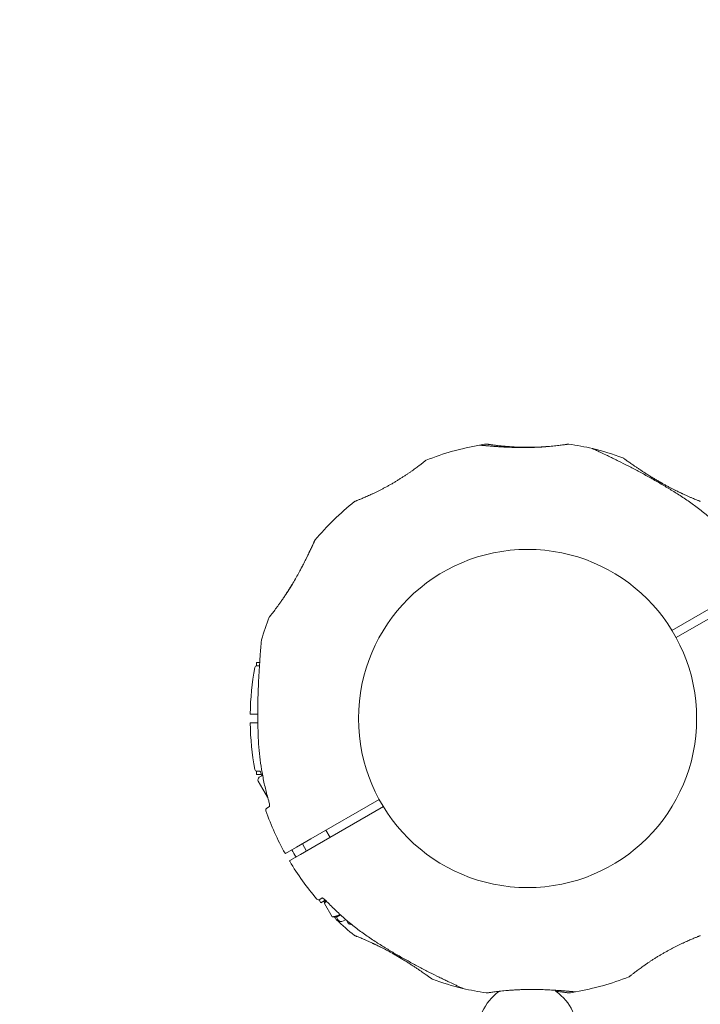
# Model space of a CAD drawing. Units: millimetres. Extents: x 9332 to 24868, y 4111 to 20268.
# Drawn here: x 18846 to 19148, y 15279 to 15715 of the extents above; entities that cross this region are included whole.
import ezdxf

# ---------------------------------------------------------------- set-up
doc = ezdxf.new("R2010")
doc.units = ezdxf.units.MM
doc.header["$LTSCALE"] = 80
doc.layers.add('Dimension (ISO)', color=7, linetype='Continuous', lineweight=18)
doc.layers.add('Visible (ISO)', color=7, linetype='Continuous', lineweight=18)
doc.styles.add('Note Text (ISO)', font='tahoma.ttf')
doc.dimstyles.new('Aplay Dimension Styles M', dxfattribs={"dimscale": 80, "dimtxt": 2.5, "dimasz": 2.5, "dimexe": 3.175, "dimexo": 2, "dimgap": 0.762, "dimtad": 1, "dimdec": 1, "dimlfac": 0.001, "dimrnd": 1e-08, "dimzin": 0, "dimdsep": 46, "dimtxsty": 'Note Text (ISO)', "dimcen": 0.09, "dimdle": 10, "dimclrd": 256, "dimclre": 256, "dimclrt": 7, "dimadec": 0, "dimazin": 0, "dimtfac": 1.40208, "dimtofl": 0, "dimtmove": 0, "dimatfit": 3, "dimfxl": 1, "dimtolj": 1, "dimtzin": 0, "dimlwd": -1, "dimlwe": -1, "dimarcsym": 0})

# ---------------------------------------------------------------- blocks, each defined once
blk = doc.blocks.new('*D30')
at = {"layer": 'Defpoints', "color": 0, "transparency": 16777216}
for p in [(9332.38, 19995.68), (23964.46, 15118.16), (9332.38, 14649.56)]:
    blk.add_point(p, dxfattribs=at)
at = {"layer": 'Dimension (ISO)', "transparency": 16777216}
for p, q in [((9332.38, 14809.56), (9332.38, 20249.68)), ((23964.46, 15278.16), (23964.46, 20249.68)), ((23764.46, 19995.68), (9532.38, 19995.68))]:
    blk.add_line(p, q, dxfattribs=at)
for points in [[(9532.38, 20029.01), (9532.38, 19962.35), (9332.38, 19995.68)], [(23764.46, 20029.01), (23764.46, 19962.35), (23964.46, 19995.68)]]:
    blk.add_solid(points, dxfattribs=at)
at = {"layer": 'Dimension (ISO)', "color": 7, "transparency": 16777216, "insert": (16648.42, 20264.56), "char_height": 200, "attachment_point": 2, "style": 'Note Text (ISO)'}
blk.add_mtext('\\A1;14.6 m', dxfattribs=at)
blk = doc.blocks.new('*D31')
at = {"layer": 'Defpoints', "color": 0, "transparency": 16777216}
for p in [(15966.65, 19456.06), (19686.32, 4110.68), (24540.86, 4110.68)]:
    blk.add_point(p, dxfattribs=at)
at = {"layer": 'Dimension (ISO)', "transparency": 16777216}
for p, q in [((16126.65, 19456.06), (24794.86, 19456.06)), ((24540.86, 19256.06), (24540.86, 4310.68)), ((19846.32, 4110.68), (24794.86, 4110.68))]:
    blk.add_line(p, q, dxfattribs=at)
for points in [[(24507.52, 19256.06), (24574.19, 19256.06), (24540.86, 19456.06)], [(24507.52, 4310.68), (24574.19, 4310.68), (24540.86, 4110.68)]]:
    blk.add_solid(points, dxfattribs=at)
at = {"layer": 'Dimension (ISO)', "color": 7, "transparency": 16777216, "insert": (24271.57, 11783.37), "char_height": 200, "attachment_point": 2, "rotation": 90, "style": 'Note Text (ISO)'}
blk.add_mtext('\\A1;15.3 m', dxfattribs=at)
blk = doc.blocks.new('*D32')
at = {"layer": 'Defpoints', "color": 0, "transparency": 16777216}
for p in [(15540.38, 17551.5), (19089.62, 6284.19), (22420.77, 6284.19)]:
    blk.add_point(p, dxfattribs=at)
at = {"layer": 'Dimension (ISO)', "transparency": 16777216}
for p, q in [((15700.38, 17551.5), (22674.77, 17551.5)), ((22420.77, 17351.5), (22420.77, 6484.19)), ((19249.62, 6284.19), (22674.77, 6284.19))]:
    blk.add_line(p, q, dxfattribs=at)
for points in [[(22387.43, 17351.5), (22454.1, 17351.5), (22420.77, 17551.5)], [(22387.43, 6484.19), (22454.1, 6484.19), (22420.77, 6284.19)]]:
    blk.add_solid(points, dxfattribs=at)
at = {"layer": 'Dimension (ISO)', "color": 7, "transparency": 16777216, "insert": (22151.48, 11917.85), "char_height": 200, "attachment_point": 2, "rotation": 90, "style": 'Note Text (ISO)'}
blk.add_mtext('\\A1;11.3 m', dxfattribs=at)
blk = doc.blocks.new('*D33')
at = {"layer": 'Defpoints', "color": 0, "transparency": 16777216}
for p in [(21790.94, 18271.15), (21790.94, 13923.91), (10933.94, 13905.68)]:
    blk.add_point(p, dxfattribs=at)
at = {"layer": 'Dimension (ISO)', "transparency": 16777216}
for p, q in [((10933.94, 14065.68), (10933.94, 18525.15)), ((21790.94, 14083.91), (21790.94, 18525.15)), ((11133.94, 18271.15), (21590.94, 18271.15))]:
    blk.add_line(p, q, dxfattribs=at)
for points in [[(11133.94, 18304.49), (11133.94, 18237.82), (10933.94, 18271.15)], [(21590.94, 18304.49), (21590.94, 18237.82), (21790.94, 18271.15)]]:
    blk.add_solid(points, dxfattribs=at)
at = {"layer": 'Dimension (ISO)', "color": 7, "transparency": 16777216, "insert": (16362.44, 18540.31), "char_height": 200, "attachment_point": 2, "style": 'Note Text (ISO)'}
blk.add_mtext('\\A1;10.9 m', dxfattribs=at)

msp = doc.modelspace()

# ---------------------------------------------------------------- linework, layer by layer
at = {"layer": 'Visible (ISO)'}
for p, q in [((19135.26, 15444.69), (19165.54, 15462.18)), ((19167.39, 15458.97), (19137.11, 15441.49)), ((18951.39, 15430.53), (18952.74, 15430.53)), ((18951.39, 15429.03), (18951.39, 15430.53)), ((18951.39, 15429.03), (18951.65, 15429.03)), ((18952.64, 15429.03), (18951.65, 15429.03)), ((18948.75, 15407.53), (18951.91, 15407.53)), ((18951.94, 15403.83), (18948.75, 15403.83)), ((18951.39, 15382.33), (18951.65, 15382.33)), ((18951.39, 15380.83), (18951.39, 15382.33)), ((18951.39, 15380.83), (18953.61, 15380.83)), ((18951.65, 15382.33), (18952.93, 15382.33)), ((18952.59, 15379.65), (18954.05, 15380.49)), ((18952.15, 15378.01), (18956.27, 15370.89)), ((18975.36, 15352.38), (19005.65, 15369.86)), ((18957.12, 15366.67), (18955.97, 15366.01)), ((19007.5, 15366.66), (18977.21, 15349.17)), ((18982.05, 15356.24), (18983.9, 15353.03)), ((18969.01, 15348.71), (18975.36, 15352.38)), ((18971.65, 15350.24), (18973.5, 15347.03)), ((18964.25, 15345.96), (18969.01, 15348.71)), ((18970.86, 15345.5), (18966.1, 15342.76)), ((18977.21, 15349.17), (18970.86, 15345.5)), ((18979.14, 15325.46), (18979.36, 15325.59)), ((18979.89, 15324.16), (18979.14, 15325.46)), ((18979.36, 15325.59), (18980.47, 15326.23)), ((18979.89, 15324.16), (18981.81, 15325.27)), ((18981.44, 15323.82), (18984.87, 15317.88)), ((18982.07, 15325.03), (18981.77, 15324.52)), ((18986.9, 15317.82), (18985.64, 15317.82)), ((18988.53, 15318.75), (18986.69, 15317.69)), ((18986.69, 15317.69), (18987.19, 15316.83)), ((18990.9, 15316.66), (18989.92, 15316.1)), ((18991.17, 15316.44), (18992.12, 15314.79)), ((18992.12, 15314.79), (18992.72, 15315.14)), ((18993.58, 15314.4), (18992.12, 15314.79)), ((18993.61, 15314.41), (18993.58, 15314.4))]:
    msp.add_line(p, q, dxfattribs=at)
msp.add_circle((19071.38, 15405.68), 74.85, dxfattribs=at)
for centre, radius, start, end in [((19071.38, 15405.68), 122.85, 99.9585, 111.427), ((19071.38, 15405.68), 122.85, 98.573, 99.9585), ((19053.14, 15526.66), 0.5, 81.257, 98.573), ((19089.62, 15526.66), 0.5, 81.427, 98.743), ((19071.38, 15405.68), 122.85, 76.4712, 81.427), ((19099.88, 15524.15), 1, 65.2909, 76.4712), ((19071.38, 15405.68), 122.85, 69.9585, 76.4712), ((19026.68, 15519.57), 0.5, 111.427, 128.743), ((19071.38, 15405.68), 122.85, 128.573, 140.0415), ((18995.09, 15501.33), 0.5, 111.257, 128.573), ((19071.38, 15405.68), 122.85, 158.573, 163.5288), ((18957.49, 15450.37), 0.5, 141.257, 158.573), ((18954.53, 15440.22), 1, 163.5288, 174.7091), ((19071.38, 15405.68), 122.85, 169.4308, 179.0423), ((18951.6, 15428.03), 1, 90, 169.4308), ((18948.75, 15407.73), 0.2, 179.0423, 270), ((18948.75, 15403.63), 0.2, 90, 180.9577), ((19071.38, 15405.68), 122.85, 180.9577, 190.5692), ((18951.6, 15383.33), 1, 190.5692, 270), ((18953.19, 15378.61), 1.2, 120, 210), ((18956.47, 15365.14), 1, 120, 199.4308), ((19071.38, 15405.68), 122.85, 199.4308, 209.0423), ((18964.15, 15346.14), 0.2, 209.0423, 300), ((18966.2, 15342.58), 0.2, 120, 210.9577), ((19071.38, 15405.68), 122.85, 210.9577, 220.5692), ((18978.82, 15326.43), 1, 220.5692, 300), ((18987.46, 15317.33), 1, 215.2909, 226.4712), ((19071.38, 15405.68), 122.85, 226.4712, 231.427), ((18988.92, 15317.83), 2, 210, 300), ((18995.09, 15310.02), 0.5, 231.427, 248.743), ((19071.38, 15405.68), 122.85, 249.9585, 256.4712), ((19071.38, 15405.68), 122.85, 279.9585, 291.427), ((19116.08, 15291.78), 0.5, 291.427, 308.743), ((19042.87, 15287.21), 1, 245.2909, 256.4712), ((19071.38, 15405.68), 122.85, 256.4712, 261.427), ((19071.38, 15266.83), 22, 125.1758, 247.7974), ((19053.14, 15284.69), 0.5, 261.427, 278.743), ((19058.13, 15285.63), 1, 305.1758, 316.9387), ((19071.38, 15266.83), 22, 296.1255, 54.8242), ((19084.63, 15285.63), 1, 193.175, 234.8242), ((19089.62, 15284.69), 0.5, 261.257, 278.573), ((19071.38, 15405.68), 122.85, 278.573, 279.9585)]:
    msp.add_arc(centre, radius, start, end, dxfattribs=at)
for centre, major_axis, ratio, start_param, end_param in [((19102.24, 15472.78), (50.1, -38.73), 0.738192, 2.465195, 2.472797), ((19131.72, 15448.46), (-24.07, 58.48), 0.737698, 5.605778, 5.613391), ((19132.29, 15449.17), (24.38, -57.62), 0.732522, 2.458259, 2.465988), ((18997.74, 15412.56), (-8.4, 62.68), 0.737698, 0.669794, 0.677407), ((19010.47, 15362.18), (-24.38, 57.62), 0.732522, 2.458259, 2.465988), ((19011.04, 15362.9), (24.07, -58.48), 0.737698, 5.605778, 5.613391), ((19040.52, 15338.58), (-50.1, 38.73), 0.738192, 2.465195, 2.472797)]:
    msp.add_ellipse(centre, major_axis=major_axis, ratio=ratio, start_param=start_param, end_param=end_param, dxfattribs=at)
for points, knots in [([(19050.13, 15526.68), (19050.19, 15526.68), (19050.19, 15526.68), (19050.23, 15526.68), (19050.23, 15526.68), (19050.25, 15526.68), (19050.25, 15526.68), (19050.25, 15526.68), (19050.25, 15526.68), (19050.26, 15526.68), (19050.26, 15526.68), (19050.26, 15526.68), (19050.26, 15526.68), (19050.26, 15526.68), (19050.26, 15526.68), (19050.26, 15526.68), (19050.26, 15526.68), (19050.26, 15526.68), (19050.26, 15526.68), (19050.27, 15526.68), (19050.32, 15526.68), (19050.48, 15526.66), (19050.55, 15526.65), (19050.74, 15526.64), (19050.86, 15526.63), (19051.12, 15526.6), (19051.27, 15526.59), (19051.61, 15526.56), (19051.79, 15526.54), (19052.2, 15526.5), (19052.43, 15526.48), (19052.91, 15526.44), (19053.18, 15526.41), (19053.74, 15526.36), (19054.04, 15526.34), (19054.69, 15526.28), (19055.03, 15526.25), (19055.76, 15526.19), (19056.15, 15526.16), (19056.95, 15526.1), (19057.37, 15526.07), (19058.25, 15526.01), (19058.7, 15525.98), (19059.64, 15525.92), (19060.13, 15525.89), (19061.13, 15525.84), (19061.65, 15525.81), (19062.71, 15525.76), (19063.25, 15525.74), (19064.19, 15525.7), (19064.59, 15525.69), (19064.99, 15525.67)], [-4.089891, -4.089891, -4.089891, -4.089891, -4.089841, -4.089841, -4.089721, -4.089721, -4.089534, -4.089534, -4.089311, -4.089311, -4.089106, -4.089106, -4.08883, -4.08883, -4.088331, -4.088331, -4.086974, -4.086974, -4.078561, -4.078561, -3.874067, -3.874067, -3.746186, -3.746186, -3.613769, -3.613769, -3.477989, -3.477989, -3.339723, -3.339723, -3.19949, -3.19949, -3.055531, -3.055531, -2.905716, -2.905716, -2.751339, -2.751339, -2.593207, -2.593207, -2.431958, -2.431958, -2.267376, -2.267376, -2.098359, -2.098359, -1.927237, -1.927237, -1.75522, -1.75522, -1.630859, -1.630859, -1.630859, -1.630859]), ([(19071.39, 15525.61), (19070.88, 15525.61), (19070.36, 15525.6), (19069.32, 15525.6), (19068.8, 15525.6), (19067.77, 15525.61), (19067.25, 15525.62), (19066.23, 15525.64), (19065.72, 15525.65), (19064.72, 15525.68), (19064.22, 15525.7), (19063.24, 15525.73), (19062.76, 15525.76), (19061.8, 15525.8), (19061.33, 15525.82), (19060.4, 15525.87), (19059.94, 15525.9), (19059.05, 15525.96), (19058.62, 15525.99), (19057.77, 15526.04), (19057.36, 15526.07), (19056.57, 15526.13), (19056.18, 15526.16), (19055.44, 15526.22), (19055.08, 15526.25), (19054.39, 15526.31), (19054.06, 15526.34), (19053.45, 15526.39), (19053.17, 15526.41), (19052.64, 15526.46), (19052.4, 15526.48), (19051.96, 15526.52), (19051.76, 15526.54), (19051.39, 15526.58), (19051.23, 15526.59), (19050.82, 15526.63), (19050.61, 15526.65), (19050.41, 15526.67), (19050.35, 15526.67), (19050.3, 15526.68), (19050.29, 15526.68), (19050.27, 15526.68), (19050.27, 15526.68), (19050.27, 15526.68), (19050.26, 15526.68), (19050.26, 15526.68), (19050.26, 15526.68), (19050.26, 15526.68)], [-7.197246, -7.197246, -7.197246, -7.197246, -7.04188, -7.04188, -6.886515, -6.886515, -6.731149, -6.731149, -6.575784, -6.575784, -6.420419, -6.420419, -6.265053, -6.265053, -6.109688, -6.109688, -5.954322, -5.954322, -5.798957, -5.798957, -5.643592, -5.643592, -5.488226, -5.488226, -5.332861, -5.332861, -5.177495, -5.177495, -5.026533, -5.026533, -4.880358, -4.880358, -4.739316, -4.739316, -4.600291, -4.600291, -4.345114, -4.345114, -4.217526, -4.217526, -4.153732, -4.153732, -4.121834, -4.121834, -4.105886, -4.105886, -4.09836, -4.09836, -4.09836, -4.09836]), ([(19081.07, 15526.13), (19080.94, 15526.12), (19080.8, 15526.11), (19080.24, 15526.06), (19079.82, 15526.03), (19078.95, 15525.97), (19078.5, 15525.94), (19077.6, 15525.89), (19077.15, 15525.86), (19076.22, 15525.82), (19075.76, 15525.8), (19074.82, 15525.77), (19074.35, 15525.75), (19073.39, 15525.73), (19072.92, 15525.72), (19071.96, 15525.72), (19071.48, 15525.71), (19070.52, 15525.72), (19070.04, 15525.72), (19069.09, 15525.74), (19068.61, 15525.75), (19067.67, 15525.78), (19067.2, 15525.79), (19066.27, 15525.83), (19065.81, 15525.85), (19064.9, 15525.9), (19064.45, 15525.93), (19063.57, 15525.99), (19063.14, 15526.02), (19062.29, 15526.08), (19061.87, 15526.12), (19061.06, 15526.19), (19060.66, 15526.23), (19059.89, 15526.3), (19059.52, 15526.34), (19058.8, 15526.42), (19058.45, 15526.45), (19057.79, 15526.53), (19057.47, 15526.57), (19056.87, 15526.64), (19056.58, 15526.68), (19056.04, 15526.75), (19055.78, 15526.78), (19055.31, 15526.85), (19055.09, 15526.88), (19054.69, 15526.94), (19054.5, 15526.96), (19054.17, 15527.01), (19054.02, 15527.03), (19053.67, 15527.08), (19053.5, 15527.11), (19053.27, 15527.14), (19053.22, 15527.15), (19053.22, 15527.15)], [-3.802512, -3.802512, -3.802512, -3.802512, -3.754843, -3.754843, -3.611813, -3.611813, -3.469069, -3.469069, -3.326674, -3.326674, -3.18464, -3.18464, -3.042929, -3.042929, -2.90147, -2.90147, -2.760168, -2.760168, -2.618901, -2.618901, -2.477539, -2.477539, -2.335959, -2.335959, -2.194078, -2.194078, -2.051853, -2.051853, -1.909277, -1.909277, -1.766382, -1.766382, -1.623245, -1.623245, -1.479989, -1.479989, -1.336758, -1.336758, -1.193691, -1.193691, -1.05091, -1.05091, -0.90852, -0.90852, -0.766604, -0.766604, -0.625202, -0.625202, -0.4843, -0.4843, -0.24215, -0.24215, 0, 0, 0, 0]), ([(19080.67, 15526.1), (19080.11, 15526.05), (19079.54, 15526), (19078.37, 15525.9), (19077.77, 15525.86), (19076.54, 15525.79), (19075.91, 15525.75), (19074.64, 15525.7), (19074, 15525.67), (19072.7, 15525.64), (19072.05, 15525.62), (19071.39, 15525.61)], [0, 0, 0, 0, 0.1973534, 0.1973534, 0.3947069, 0.3947069, 0.5920603, 0.5920603, 0.7894138, 0.7894138, 0.9867672, 0.9867672, 0.9867672, 0.9867672]), ([(19071.39, 15525.61), (19071.61, 15525.62), (19071.83, 15525.62), (19072.58, 15525.63), (19073.1, 15525.65), (19074.13, 15525.68), (19074.63, 15525.7), (19075.62, 15525.74), (19076.11, 15525.76), (19076.81, 15525.8), (19077.03, 15525.82), (19077.26, 15525.83)], [-0.9848402, -0.9848402, -0.9848402, -0.9848402, -0.9188916, -0.9188916, -0.761499, -0.761499, -0.6065086, -0.6065086, -0.4555785, -0.4555785, -0.3851191, -0.3851191, -0.3851191, -0.3851191]), ([(19089.54, 15527.15), (19089.54, 15527.15), (19089.51, 15527.15), (19089.39, 15527.13), (19089.29, 15527.12), (19089.05, 15527.08), (19088.9, 15527.06), (19088.53, 15527), (19088.32, 15526.97), (19087.84, 15526.9), (19087.57, 15526.86), (19086.98, 15526.78), (19086.66, 15526.74), (19085.96, 15526.65), (19085.59, 15526.6), (19084.8, 15526.51), (19084.38, 15526.46), (19083.5, 15526.37), (19083.04, 15526.32), (19082.08, 15526.22), (19081.59, 15526.18), (19081.07, 15526.13)], [1.828083, 1.828083, 1.828083, 1.828083, 2.011299, 2.011299, 2.194516, 2.194516, 2.377732, 2.377732, 2.560949, 2.560949, 2.744165, 2.744165, 2.927382, 2.927382, 3.110599, 3.110599, 3.293815, 3.293815, 3.477032, 3.477032, 3.660248, 3.660248, 3.660248, 3.660248]), ([(19138.32, 15504.73), (19136.86, 15505.66), (19135.38, 15506.57), (19132.41, 15508.37), (19130.92, 15509.26), (19127.91, 15510.99), (19126.41, 15511.85), (19123.39, 15513.51), (19121.89, 15514.33), (19118.89, 15515.93), (19117.4, 15516.71), (19114.46, 15518.22), (19113.01, 15518.95), (19110.9, 15520), (19110.2, 15520.34), (19108.85, 15521), (19108.19, 15521.32), (19107.01, 15521.9), (19106.47, 15522.16), (19105.06, 15522.83), (19104.22, 15523.23), (19102.9, 15523.85), (19102.38, 15524.09), (19101.56, 15524.47), (19101.25, 15524.62), (19100.78, 15524.83), (19100.61, 15524.91), (19100.37, 15525.02), (19100.3, 15525.05), (19100.3, 15525.05)], [0, 0, 0, 0, 0.518976, 0.518976, 1.037952, 1.037952, 1.556928, 1.556928, 2.075903, 2.075903, 2.594879, 2.594879, 3.113855, 3.113855, 3.373343, 3.373343, 3.629833, 3.629833, 3.850302, 3.850302, 4.232726, 4.232726, 4.525466, 4.525466, 4.764039, 4.764039, 4.970723, 4.970723, 5.189759, 5.189759, 5.189759, 5.189759]), ([(19026.37, 15519.96), (19026.37, 15519.96), (19026.36, 15519.95), (19026.3, 15519.9), (19026.25, 15519.86), (19026.13, 15519.77), (19026.06, 15519.71), (19025.88, 15519.57), (19025.78, 15519.49), (19025.54, 15519.3), (19025.41, 15519.2), (19025.12, 15518.97), (19024.96, 15518.84), (19024.61, 15518.57), (19024.42, 15518.42), (19024.01, 15518.11), (19023.79, 15517.94), (19023.33, 15517.59), (19023.09, 15517.41), (19022.58, 15517.03), (19022.31, 15516.83), (19021.75, 15516.41), (19021.46, 15516.2), (19020.85, 15515.76), (19020.53, 15515.54), (19019.88, 15515.08), (19019.55, 15514.84), (19018.86, 15514.37), (19018.51, 15514.13), (19017.78, 15513.64), (19017.42, 15513.39), (19016.66, 15512.89), (19016.28, 15512.64), (19015.5, 15512.15), (19015.11, 15511.9), (19014.31, 15511.4), (19013.91, 15511.15), (19013.1, 15510.66), (19012.69, 15510.41), (19011.86, 15509.92), (19011.45, 15509.68), (19010.62, 15509.21), (19010.2, 15508.97), (19009.36, 15508.51), (19008.95, 15508.28), (19008.12, 15507.83), (19007.7, 15507.61), (19006.88, 15507.18), (19006.47, 15506.97), (19005.66, 15506.56), (19005.25, 15506.35), (19004.46, 15505.96), (19004.07, 15505.77), (19003.3, 15505.4), (19002.92, 15505.23), (19002.18, 15504.88), (19001.82, 15504.72), (19001.12, 15504.4), (19000.78, 15504.24), (19000.12, 15503.95), (18999.8, 15503.81), (18999.18, 15503.54), (18998.89, 15503.42), (18998.33, 15503.18), (18998.06, 15503.07), (18997.56, 15502.86), (18997.32, 15502.76), (18996.88, 15502.58), (18996.67, 15502.5), (18996.29, 15502.34), (18996.12, 15502.27), (18995.81, 15502.15), (18995.67, 15502.09), (18995.34, 15501.96), (18995.18, 15501.9), (18994.96, 15501.82), (18994.91, 15501.8), (18994.91, 15501.8)], [-11.189771, -11.189771, -11.189771, -11.189771, -11.050583, -11.050583, -10.910828, -10.910828, -10.770879, -10.770879, -10.630609, -10.630609, -10.489919, -10.489919, -10.348744, -10.348744, -10.20707, -10.20707, -10.06491, -10.06491, -9.922313, -9.922313, -9.779362, -9.779362, -9.636182, -9.636182, -9.492922, -9.492922, -9.349721, -9.349721, -9.2067, -9.2067, -9.063954, -9.063954, -8.921551, -8.921551, -8.779515, -8.779515, -8.63781, -8.63781, -8.496358, -8.496358, -8.355051, -8.355051, -8.213777, -8.213777, -8.072414, -8.072414, -7.930842, -7.930842, -7.788966, -7.788966, -7.646735, -7.646735, -7.504152, -7.504152, -7.361259, -7.361259, -7.21813, -7.21813, -7.074876, -7.074876, -6.931637, -6.931637, -6.788564, -6.788564, -6.645787, -6.645787, -6.503407, -6.503407, -6.361491, -6.361491, -6.22008, -6.22008, -6.079174, -6.079174, -5.837033, -5.837033, -5.594893, -5.594893, -5.594893, -5.594893]), ([(19139.66, 15505.31), (19139.29, 15505.48), (19138.91, 15505.65), (19138.14, 15506.02), (19137.75, 15506.21), (19136.96, 15506.59), (19136.56, 15506.79), (19135.74, 15507.2), (19135.33, 15507.41), (19134.47, 15507.85), (19134.04, 15508.08), (19133.16, 15508.55), (19132.71, 15508.79), (19131.81, 15509.29), (19131.35, 15509.54), (19130.42, 15510.07), (19129.96, 15510.33), (19129.02, 15510.88), (19128.55, 15511.15), (19127.61, 15511.71), (19127.15, 15511.99), (19126.21, 15512.57), (19125.74, 15512.86), (19124.81, 15513.43), (19124.35, 15513.73), (19123.45, 15514.3), (19123.01, 15514.59), (19122.14, 15515.15), (19121.72, 15515.43), (19120.91, 15515.97), (19120.51, 15516.23), (19119.75, 15516.74), (19119.38, 15516.99), (19118.69, 15517.46), (19118.36, 15517.69), (19117.72, 15518.13), (19117.42, 15518.33), (19116.86, 15518.73), (19116.6, 15518.91), (19116.1, 15519.25), (19115.87, 15519.42), (19115.45, 15519.71), (19115.26, 15519.85), (19114.91, 15520.1), (19114.75, 15520.21), (19114.46, 15520.42), (19114.33, 15520.51), (19114.02, 15520.73), (19113.86, 15520.84), (19113.7, 15520.95), (19113.66, 15520.98), (19113.62, 15521.01), (19113.61, 15521.02), (19113.6, 15521.02), (19113.6, 15521.02), (19113.6, 15521.03), (19113.6, 15521.03), (19113.59, 15521.03), (19113.59, 15521.03), (19113.59, 15521.03), (19113.59, 15521.03), (19113.59, 15521.03), (19113.59, 15521.03), (19113.59, 15521.03), (19113.59, 15521.03), (19113.59, 15521.03), (19113.59, 15521.03), (19113.59, 15521.03), (19113.59, 15521.03), (19113.59, 15521.03), (19113.58, 15521.03), (19113.58, 15521.04), (19113.58, 15521.04), (19113.57, 15521.04), (19113.65, 15521.03), (19113.48, 15521.09)], [-7.201494, -7.201494, -7.201494, -7.201494, -7.055839, -7.055839, -6.91138, -6.91138, -6.768403, -6.768403, -6.621506, -6.621506, -6.471074, -6.471074, -6.316881, -6.316881, -6.1593, -6.1593, -5.998155, -5.998155, -5.834277, -5.834277, -5.666918, -5.666918, -5.49732, -5.49732, -5.325804, -5.325804, -5.153854, -5.153854, -4.982504, -4.982504, -4.812467, -4.812467, -4.64644, -4.64644, -4.484247, -4.484247, -4.32494, -4.32494, -4.169313, -4.169313, -4.018725, -4.018725, -3.873964, -3.873964, -3.733246, -3.733246, -3.594193, -3.594193, -3.35003, -3.35003, -3.227949, -3.227949, -3.166908, -3.166908, -3.136388, -3.136388, -3.121127, -3.121127, -3.113497, -3.113497, -3.109682, -3.109682, -3.107775, -3.107775, -3.106821, -3.106821, -3.106625, -3.106625, -3.106363, -3.106363, -3.106163, -3.106163, -3.106036, -3.106036, -3.105867, -3.105867, -3.105867, -3.105867]), ([(19125.84, 15512.79), (19126.09, 15512.64), (19126.33, 15512.49), (19127.36, 15511.87), (19128.15, 15511.39), (19129.75, 15510.45), (19130.55, 15509.99), (19131.36, 15509.54)], [-0.6450917, -0.6450917, -0.6450917, -0.6450917, -0.5562012, -0.5562012, -0.2781006, -0.2781006, -0.0002584, -0.0002584, -0.0002584, -0.0002584]), ([(19136.51, 15506.81), (19137.04, 15506.55), (19137.57, 15506.29), (19138.61, 15505.79), (19139.13, 15505.55), (19139.63, 15505.32)], [0.5986386, 0.5986386, 0.5986386, 0.5986386, 0.7894138, 0.7894138, 0.9867672, 0.9867672, 0.9867672, 0.9867672]), ([(19160.25, 15486.76), (19158.94, 15488.12), (19157.59, 15489.46), (19154.84, 15492.06), (19153.43, 15493.33), (19150.56, 15495.8), (19149.1, 15497), (19146.11, 15499.34), (19144.59, 15500.47), (19141.49, 15502.65), (19139.92, 15503.71), (19138.32, 15504.73)], [0, 0, 0, 0, 0.565473, 0.565473, 1.130947, 1.130947, 1.69642, 1.69642, 2.261893, 2.261893, 2.827367, 2.827367, 2.827367, 2.827367]), ([(19147.85, 15501.8), (19147.85, 15501.8), (19147.82, 15501.81), (19147.7, 15501.85), (19147.61, 15501.89), (19147.38, 15501.98), (19147.24, 15502.03), (19146.9, 15502.17), (19146.7, 15502.25), (19146.25, 15502.43), (19146, 15502.53), (19145.45, 15502.75), (19145.15, 15502.88), (19144.51, 15503.15), (19144.17, 15503.29), (19143.44, 15503.6), (19143.05, 15503.77), (19142.25, 15504.12), (19141.82, 15504.31), (19140.95, 15504.71), (19140.5, 15504.92), (19140.03, 15505.13)], [1.832137, 1.832137, 1.832137, 1.832137, 2.014948, 2.014948, 2.197759, 2.197759, 2.380571, 2.380571, 2.563382, 2.563382, 2.746193, 2.746193, 2.929004, 2.929004, 3.111815, 3.111815, 3.294626, 3.294626, 3.477437, 3.477437, 3.660248, 3.660248, 3.660248, 3.660248]), ([(18970.65, 15471.21), (18970.76, 15471.41), (18970.86, 15471.6), (18971.22, 15472.28), (18971.48, 15472.76), (18971.97, 15473.71), (18972.21, 15474.18), (18972.68, 15475.1), (18972.91, 15475.55), (18973.34, 15476.43), (18973.55, 15476.85), (18973.96, 15477.68), (18974.15, 15478.07), (18974.52, 15478.83), (18974.69, 15479.2), (18975.02, 15479.89), (18975.17, 15480.22), (18975.47, 15480.84), (18975.6, 15481.13), (18975.86, 15481.68), (18975.98, 15481.93), (18976.19, 15482.4), (18976.29, 15482.61), (18976.47, 15483.01), (18976.55, 15483.18), (18976.7, 15483.5), (18976.77, 15483.65), (18976.93, 15484), (18977.01, 15484.17), (18977.09, 15484.35), (18977.11, 15484.39), (18977.13, 15484.44), (18977.14, 15484.45), (18977.14, 15484.46), (18977.14, 15484.46), (18977.14, 15484.46), (18977.14, 15484.46), (18977.14, 15484.47), (18977.14, 15484.47), (18977.14, 15484.47), (18977.14, 15484.47), (18977.14, 15484.47), (18977.14, 15484.47), (18977.15, 15484.47), (18977.15, 15484.47), (18977.15, 15484.47), (18977.15, 15484.47), (18977.15, 15484.47), (18977.15, 15484.47), (18977.15, 15484.48), (18977.15, 15484.48), (18977.15, 15484.48), (18977.15, 15484.48), (18977.16, 15484.49), (18977.1, 15484.44), (18977.21, 15484.57)], [-5.566037, -5.566037, -5.566037, -5.566037, -5.49732, -5.49732, -5.325804, -5.325804, -5.153854, -5.153854, -4.982504, -4.982504, -4.812467, -4.812467, -4.64644, -4.64644, -4.484247, -4.484247, -4.32494, -4.32494, -4.169313, -4.169313, -4.018725, -4.018725, -3.873964, -3.873964, -3.733246, -3.733246, -3.594193, -3.594193, -3.35003, -3.35003, -3.227949, -3.227949, -3.166908, -3.166908, -3.136388, -3.136388, -3.121127, -3.121127, -3.113497, -3.113497, -3.109682, -3.109682, -3.107775, -3.107775, -3.106821, -3.106821, -3.106625, -3.106625, -3.106363, -3.106363, -3.106163, -3.106163, -3.106036, -3.106036, -3.105867, -3.105867, -3.105867, -3.105867]), ([(18977.14, 15484.47), (18977.14, 15484.47), (18977.14, 15484.47), (18977.14, 15484.46), (18977.12, 15484.42), (18977.07, 15484.31), (18977.04, 15484.24), (18976.97, 15484.08), (18976.92, 15483.99), (18976.82, 15483.76), (18976.76, 15483.63), (18976.63, 15483.34), (18976.55, 15483.17), (18976.38, 15482.81), (18976.29, 15482.62), (18976.1, 15482.19), (18975.99, 15481.96), (18975.76, 15481.46), (18975.63, 15481.19), (18975.36, 15480.61), (18975.22, 15480.31), (18974.91, 15479.67), (18974.75, 15479.33), (18974.42, 15478.64), (18974.25, 15478.28), (18973.89, 15477.55), (18973.71, 15477.17), (18973.32, 15476.39), (18973.13, 15475.99), (18972.72, 15475.18), (18972.51, 15474.76), (18972.08, 15473.92), (18971.86, 15473.5), (18971.42, 15472.64), (18971.19, 15472.21), (18970.72, 15471.34), (18970.48, 15470.89), (18969.81, 15469.65), (18969.36, 15468.84), (18968.44, 15467.23), (18967.97, 15466.43), (18967.5, 15465.63)], [-3.097357, -3.097357, -3.097357, -3.097357, -3.09611, -3.09611, -2.914149, -2.914149, -2.786524, -2.786524, -2.655603, -2.655603, -2.52126, -2.52126, -2.383533, -2.383533, -2.242683, -2.242683, -2.099257, -2.099257, -1.951325, -1.951325, -1.798529, -1.798529, -1.643238, -1.643238, -1.487947, -1.487947, -1.332656, -1.332656, -1.177365, -1.177365, -1.022074, -1.022074, -0.866783, -0.866783, -0.711492, -0.711492, -0.556201, -0.556201, -0.278101, -0.278101, 0, 0, 0, 0]), ([(18967.5, 15465.63), (18967.17, 15465.07), (18966.83, 15464.51), (18966.15, 15463.41), (18965.81, 15462.86), (18965.12, 15461.79), (18964.78, 15461.26), (18964.1, 15460.24), (18963.76, 15459.74), (18963.1, 15458.77), (18962.77, 15458.3), (18962.45, 15457.84)], [0, 0, 0, 0, 0.1973534, 0.1973534, 0.3947069, 0.3947069, 0.5920603, 0.5920603, 0.7894138, 0.7894138, 0.9867672, 0.9867672, 0.9867672, 0.9867672]), ([(18964.41, 15460.7), (18964.48, 15460.81), (18964.55, 15460.92), (18964.88, 15461.41), (18965.13, 15461.81), (18965.65, 15462.62), (18965.91, 15463.03), (18966.44, 15463.88), (18966.71, 15464.31), (18967.15, 15465.04), (18967.33, 15465.34), (18967.5, 15465.63)], [-6.8104058, -6.8104058, -6.8104058, -6.8104058, -6.7684026, -6.7684026, -6.6215061, -6.6215061, -6.4710736, -6.4710736, -6.3168813, -6.3168813, -6.2130935, -6.2130935, -6.2130935, -6.2130935]), ([(18962.21, 15457.51), (18961.92, 15457.09), (18961.63, 15456.68), (18961.07, 15455.9), (18960.8, 15455.52), (18960.27, 15454.81), (18960.02, 15454.47), (18959.55, 15453.83), (18959.32, 15453.53), (18958.9, 15452.98), (18958.7, 15452.72), (18958.33, 15452.25), (18958.17, 15452.04), (18957.87, 15451.65), (18957.73, 15451.49), (18957.5, 15451.2), (18957.41, 15451.08), (18957.25, 15450.88), (18957.19, 15450.81), (18957.12, 15450.71), (18957.1, 15450.69), (18957.1, 15450.69)], [0, 0, 0, 0, 0.183214, 0.183214, 0.366427, 0.366427, 0.549641, 0.549641, 0.732855, 0.732855, 0.916069, 0.916069, 1.099282, 1.099282, 1.282496, 1.282496, 1.46571, 1.46571, 1.648924, 1.648924, 1.832137, 1.832137, 1.832137, 1.832137]), ([(18953.53, 15440.32), (18953.53, 15440.32), (18953.53, 15440.27), (18953.51, 15440.07), (18953.5, 15439.92), (18953.46, 15439.52), (18953.44, 15439.27), (18953.38, 15438.63), (18953.35, 15438.24), (18953.27, 15437.31), (18953.22, 15436.75), (18953.11, 15435.43), (18953.05, 15434.65), (18952.9, 15432.8), (18952.82, 15431.71), (18952.65, 15429.15), (18952.55, 15427.65), (18952.37, 15424.5), (18952.28, 15422.86), (18952.14, 15419.52), (18952.08, 15417.82), (18951.98, 15414.41), (18951.94, 15412.68), (18951.9, 15409.23), (18951.9, 15407.49), (18951.92, 15404.34), (18951.95, 15402.91), (18952.02, 15400.07), (18952.07, 15398.65), (18952.13, 15397.23)], [5.189759, 5.189759, 5.189759, 5.189759, 5.373573, 5.373573, 5.561367, 5.561367, 5.762575, 5.762575, 5.987489, 5.987489, 6.248888, 6.248888, 6.563782, 6.563782, 6.955107, 6.955107, 7.453382, 7.453382, 7.972347, 7.972347, 8.491312, 8.491312, 9.010277, 9.010277, 9.529242, 9.529242, 9.954325, 9.954325, 10.379408, 10.379408, 10.379408, 10.379408]), ([(18952.13, 15397.23), (18952.21, 15395.34), (18952.34, 15393.45), (18952.69, 15389.67), (18952.9, 15387.79), (18953.43, 15384.04), (18953.74, 15382.17), (18954.44, 15378.44), (18954.84, 15376.59), (18955.71, 15372.91), (18956.2, 15371.07), (18956.73, 15369.25)], [0, 0, 0, 0, 0.565473, 0.565473, 1.130947, 1.130947, 1.69642, 1.69642, 2.261893, 2.261893, 2.827367, 2.827367, 2.827367, 2.827367]), ([(18952.83, 15382.45), (18952.83, 15382.45), (18952.83, 15382.45), (18952.83, 15382.44), (18952.86, 15382.42), (18952.93, 15382.33), (18952.98, 15382.24), (18953.13, 15382), (18953.22, 15381.82), (18953.41, 15381.38), (18953.51, 15381.1), (18953.66, 15380.65), (18953.71, 15380.49), (18953.76, 15380.32)], [0.101974, 0.101974, 0.101974, 0.101974, 0.1104116, 0.1104116, 0.1619421, 0.1619421, 0.2340137, 0.2340137, 0.3287976, 0.3287976, 0.4375856, 0.4375856, 0.4954816, 0.4954816, 0.4954816, 0.4954816]), ([(18953.61, 15380.83), (18953.61, 15380.82), (18953.61, 15380.81), (18953.66, 15380.65), (18953.71, 15380.49), (18953.76, 15380.32)], [0.43546951, 0.43546951, 0.43546951, 0.43546951, 0.43758689, 0.43758689, 0.4954822, 0.4954822, 0.4954822, 0.4954822]), ([(18957.1, 15366.51), (18957.1, 15366.51), (18957.1, 15366.51), (18957.1, 15366.52), (18957.11, 15366.56), (18957.12, 15366.67), (18957.13, 15366.77), (18957.13, 15367.06), (18957.12, 15367.26), (18957.06, 15367.73), (18957.02, 15368.02), (18956.89, 15368.63), (18956.82, 15368.94), (18956.73, 15369.25)], [0.1019738, 0.1019738, 0.1019738, 0.1019738, 0.1104114, 0.1104114, 0.1619418, 0.1619418, 0.2340136, 0.2340136, 0.3287988, 0.3287988, 0.4375869, 0.4375869, 0.5439406, 0.5439406, 0.5439406, 0.5439406]), ([(18957.12, 15366.67), (18957.13, 15366.73), (18957.13, 15366.81), (18957.13, 15367.06), (18957.12, 15367.26), (18957.06, 15367.73), (18957.02, 15368.02), (18956.89, 15368.63), (18956.82, 15368.94), (18956.73, 15369.25)], [0.1827465, 0.1827465, 0.1827465, 0.1827465, 0.2340137, 0.2340137, 0.3287976, 0.3287976, 0.4375856, 0.4375856, 0.5439401, 0.5439401, 0.5439401, 0.5439401]), ([(18980.32, 15326.29), (18980.32, 15326.29), (18980.32, 15326.29), (18980.33, 15326.28), (18980.36, 15326.27), (18980.47, 15326.23), (18980.56, 15326.18), (18980.81, 15326.04), (18980.98, 15325.93), (18981.36, 15325.65), (18981.59, 15325.46), (18982.05, 15325.05), (18982.28, 15324.83), (18982.51, 15324.59)], [0.101974, 0.101974, 0.101974, 0.101974, 0.1104116, 0.1104116, 0.1619421, 0.1619421, 0.2340137, 0.2340137, 0.3287976, 0.3287976, 0.4375856, 0.4375856, 0.5439401, 0.5439401, 0.5439401, 0.5439401]), ([(18981.81, 15325.27), (18981.81, 15325.26), (18981.82, 15325.26), (18981.9, 15325.18), (18981.99, 15325.11), (18982.07, 15325.03)], [0.43546951, 0.43546951, 0.43546951, 0.43546951, 0.43758689, 0.43758689, 0.4757212, 0.4757212, 0.4757212, 0.4757212]), ([(18982.51, 15324.59), (18983.82, 15323.23), (18985.17, 15321.89), (18987.92, 15319.29), (18989.32, 15318.02), (18992.2, 15315.55), (18993.66, 15314.35), (18996.65, 15312.02), (18998.17, 15310.89), (19001.27, 15308.7), (19002.84, 15307.64), (19004.44, 15306.62)], [0, 0, 0, 0, 0.565473, 0.565473, 1.130947, 1.130947, 1.69642, 1.69642, 2.261893, 2.261893, 2.827367, 2.827367, 2.827367, 2.827367]), ([(18985.89, 15317.82), (18986.01, 15317.66), (18986.11, 15317.51), (18986.34, 15317.18), (18986.45, 15317.03), (18986.6, 15316.81), (18986.64, 15316.75), (18986.64, 15316.75)], [4.6287876, 4.6287876, 4.6287876, 4.6287876, 4.7640391, 4.7640391, 4.9707226, 4.9707226, 5.1897587, 5.1897587, 5.1897587, 5.1897587]), ([(18994.91, 15309.56), (18994.91, 15309.56), (18994.94, 15309.54), (18995.06, 15309.5), (18995.14, 15309.46), (18995.37, 15309.37), (18995.52, 15309.32), (18995.86, 15309.18), (18996.06, 15309.1), (18996.51, 15308.92), (18996.76, 15308.82), (18997.31, 15308.6), (18997.61, 15308.47), (18998.25, 15308.21), (18998.59, 15308.06), (18999.32, 15307.75), (18999.71, 15307.58), (19000.51, 15307.23), (19000.93, 15307.04), (19001.81, 15306.64), (19002.26, 15306.44), (19002.73, 15306.22)], [1.832137, 1.832137, 1.832137, 1.832137, 2.014948, 2.014948, 2.197759, 2.197759, 2.380571, 2.380571, 2.563382, 2.563382, 2.746193, 2.746193, 2.929004, 2.929004, 3.111815, 3.111815, 3.294626, 3.294626, 3.477437, 3.477437, 3.660248, 3.660248, 3.660248, 3.660248]), ([(19003.1, 15306.05), (19003.47, 15305.88), (19003.85, 15305.7), (19004.62, 15305.33), (19005.01, 15305.15), (19005.8, 15304.76), (19006.2, 15304.56), (19007.02, 15304.15), (19007.43, 15303.94), (19008.28, 15303.5), (19008.72, 15303.27), (19009.6, 15302.8), (19010.05, 15302.56), (19010.95, 15302.06), (19011.41, 15301.81), (19012.34, 15301.29), (19012.8, 15301.02), (19013.74, 15300.48), (19014.21, 15300.2), (19015.14, 15299.64), (19015.61, 15299.36), (19016.55, 15298.79), (19017.02, 15298.5), (19017.95, 15297.92), (19018.41, 15297.63), (19019.31, 15297.05), (19019.75, 15296.76), (19020.62, 15296.2), (19021.04, 15295.93), (19021.85, 15295.39), (19022.25, 15295.12), (19023.01, 15294.61), (19023.37, 15294.36), (19024.07, 15293.89), (19024.4, 15293.66), (19025.03, 15293.23), (19025.33, 15293.02), (19025.9, 15292.63), (19026.16, 15292.44), (19026.66, 15292.1), (19026.88, 15291.94), (19027.31, 15291.64), (19027.5, 15291.5), (19027.85, 15291.25), (19028.01, 15291.14), (19028.3, 15290.94), (19028.43, 15290.84), (19028.74, 15290.62), (19028.9, 15290.51), (19029.06, 15290.4), (19029.1, 15290.37), (19029.14, 15290.34), (19029.15, 15290.34), (19029.16, 15290.33), (19029.16, 15290.33), (19029.16, 15290.33), (19029.16, 15290.33), (19029.16, 15290.32), (19029.16, 15290.32), (19029.16, 15290.32), (19029.16, 15290.32), (19029.17, 15290.32), (19029.17, 15290.32), (19029.17, 15290.32), (19029.17, 15290.32), (19029.17, 15290.32), (19029.17, 15290.32), (19029.17, 15290.32), (19029.17, 15290.32), (19029.17, 15290.32), (19029.17, 15290.32), (19029.18, 15290.32), (19029.18, 15290.31), (19029.19, 15290.31), (19029.11, 15290.33), (19029.28, 15290.27)], [-7.201494, -7.201494, -7.201494, -7.201494, -7.055839, -7.055839, -6.91138, -6.91138, -6.768403, -6.768403, -6.621506, -6.621506, -6.471074, -6.471074, -6.316881, -6.316881, -6.1593, -6.1593, -5.998155, -5.998155, -5.834277, -5.834277, -5.666918, -5.666918, -5.49732, -5.49732, -5.325804, -5.325804, -5.153854, -5.153854, -4.982504, -4.982504, -4.812467, -4.812467, -4.64644, -4.64644, -4.484247, -4.484247, -4.32494, -4.32494, -4.169313, -4.169313, -4.018725, -4.018725, -3.873964, -3.873964, -3.733246, -3.733246, -3.594193, -3.594193, -3.35003, -3.35003, -3.227949, -3.227949, -3.166908, -3.166908, -3.136388, -3.136388, -3.121127, -3.121127, -3.113497, -3.113497, -3.109682, -3.109682, -3.107775, -3.107775, -3.106821, -3.106821, -3.106625, -3.106625, -3.106363, -3.106363, -3.106163, -3.106163, -3.106036, -3.106036, -3.105867, -3.105867, -3.105867, -3.105867]), ([(19006.25, 15304.54), (19005.72, 15304.8), (19005.19, 15305.06), (19004.15, 15305.56), (19003.63, 15305.8), (19003.13, 15306.03)], [0.5986386, 0.5986386, 0.5986386, 0.5986386, 0.7894138, 0.7894138, 0.9867672, 0.9867672, 0.9867672, 0.9867672]), ([(19004.44, 15306.62), (19005.9, 15305.69), (19007.38, 15304.78), (19010.35, 15302.98), (19011.84, 15302.09), (19014.84, 15300.36), (19016.35, 15299.51), (19019.37, 15297.84), (19020.87, 15297.02), (19023.87, 15295.42), (19025.36, 15294.65), (19028.3, 15293.13), (19029.75, 15292.4), (19031.86, 15291.35), (19032.56, 15291.01), (19033.91, 15290.35), (19034.56, 15290.03), (19035.75, 15289.45), (19036.29, 15289.2), (19037.7, 15288.52), (19038.54, 15288.13), (19039.86, 15287.5), (19040.38, 15287.26), (19041.19, 15286.88), (19041.51, 15286.74), (19041.98, 15286.52), (19042.15, 15286.44), (19042.39, 15286.33), (19042.46, 15286.3), (19042.46, 15286.3)], [0, 0, 0, 0, 0.518976, 0.518976, 1.037952, 1.037952, 1.556928, 1.556928, 2.075903, 2.075903, 2.594879, 2.594879, 3.113855, 3.113855, 3.373343, 3.373343, 3.629833, 3.629833, 3.850302, 3.850302, 4.232726, 4.232726, 4.525466, 4.525466, 4.764039, 4.764039, 4.970723, 4.970723, 5.189759, 5.189759, 5.189759, 5.189759]), ([(19116.39, 15291.39), (19116.39, 15291.39), (19116.4, 15291.4), (19116.46, 15291.45), (19116.51, 15291.49), (19116.63, 15291.58), (19116.7, 15291.64), (19116.88, 15291.78), (19116.98, 15291.86), (19117.22, 15292.05), (19117.35, 15292.16), (19117.64, 15292.39), (19117.8, 15292.51), (19118.15, 15292.78), (19118.34, 15292.93), (19118.75, 15293.24), (19118.96, 15293.41), (19119.42, 15293.76), (19119.67, 15293.94), (19120.18, 15294.33), (19120.45, 15294.52), (19121.01, 15294.94), (19121.3, 15295.15), (19121.91, 15295.59), (19122.22, 15295.81), (19122.87, 15296.27), (19123.21, 15296.51), (19123.9, 15296.99), (19124.25, 15297.23), (19124.97, 15297.72), (19125.34, 15297.96), (19126.09, 15298.46), (19126.48, 15298.71), (19127.25, 15299.21), (19127.65, 15299.46), (19128.45, 15299.95), (19128.85, 15300.2), (19129.66, 15300.7), (19130.07, 15300.94), (19130.9, 15301.43), (19131.31, 15301.67), (19132.14, 15302.15), (19132.56, 15302.38), (19133.39, 15302.85), (19133.81, 15303.07), (19134.64, 15303.52), (19135.06, 15303.74), (19135.88, 15304.17), (19136.29, 15304.38), (19137.1, 15304.8), (19137.5, 15305), (19138.3, 15305.39), (19138.69, 15305.58), (19139.46, 15305.95), (19139.84, 15306.13), (19140.57, 15306.47), (19140.94, 15306.64), (19141.64, 15306.96), (19141.98, 15307.11), (19142.64, 15307.4), (19142.96, 15307.54), (19143.58, 15307.81), (19143.87, 15307.93), (19144.43, 15308.17), (19144.7, 15308.28), (19145.2, 15308.49), (19145.44, 15308.59), (19145.88, 15308.77), (19146.09, 15308.86), (19146.47, 15309.01), (19146.64, 15309.08), (19146.95, 15309.2), (19147.09, 15309.26), (19147.42, 15309.39), (19147.58, 15309.45), (19147.79, 15309.53), (19147.85, 15309.56), (19147.85, 15309.56)], [-11.189771, -11.189771, -11.189771, -11.189771, -11.050583, -11.050583, -10.910828, -10.910828, -10.770879, -10.770879, -10.630609, -10.630609, -10.489919, -10.489919, -10.348744, -10.348744, -10.20707, -10.20707, -10.06491, -10.06491, -9.922313, -9.922313, -9.779362, -9.779362, -9.636182, -9.636182, -9.492922, -9.492922, -9.349721, -9.349721, -9.2067, -9.2067, -9.063954, -9.063954, -8.921551, -8.921551, -8.779515, -8.779515, -8.63781, -8.63781, -8.496358, -8.496358, -8.355051, -8.355051, -8.213777, -8.213777, -8.072414, -8.072414, -7.930842, -7.930842, -7.788966, -7.788966, -7.646735, -7.646735, -7.504152, -7.504152, -7.361259, -7.361259, -7.21813, -7.21813, -7.074876, -7.074876, -6.931637, -6.931637, -6.788564, -6.788564, -6.645787, -6.645787, -6.503407, -6.503407, -6.361491, -6.361491, -6.22008, -6.22008, -6.079174, -6.079174, -5.837033, -5.837033, -5.594893, -5.594893, -5.594893, -5.594893]), ([(19016.92, 15298.56), (19016.67, 15298.71), (19016.43, 15298.86), (19015.4, 15299.49), (19014.61, 15299.96), (19013.01, 15300.9), (19012.21, 15301.36), (19011.4, 15301.81)], [-0.6450917, -0.6450917, -0.6450917, -0.6450917, -0.5562012, -0.5562012, -0.2781006, -0.2781006, -0.0002584, -0.0002584, -0.0002584, -0.0002584]), ([(19053.22, 15284.2), (19053.22, 15284.2), (19053.25, 15284.2), (19053.37, 15284.22), (19053.46, 15284.24), (19053.71, 15284.27), (19053.86, 15284.3), (19054.23, 15284.35), (19054.44, 15284.38), (19054.92, 15284.45), (19055.19, 15284.49), (19055.78, 15284.57), (19056.1, 15284.61), (19056.8, 15284.7), (19057.17, 15284.75), (19057.96, 15284.84), (19058.38, 15284.89), (19059.26, 15284.99), (19059.72, 15285.03), (19060.67, 15285.13), (19061.17, 15285.17), (19061.69, 15285.22)], [1.828083, 1.828083, 1.828083, 1.828083, 2.011299, 2.011299, 2.194516, 2.194516, 2.377732, 2.377732, 2.560949, 2.560949, 2.744165, 2.744165, 2.927382, 2.927382, 3.110599, 3.110599, 3.293815, 3.293815, 3.477032, 3.477032, 3.660248, 3.660248, 3.660248, 3.660248]), ([(19062.09, 15285.26), (19062.65, 15285.31), (19063.22, 15285.36), (19064.39, 15285.45), (19064.99, 15285.49), (19066.22, 15285.57), (19066.85, 15285.6), (19068.12, 15285.66), (19068.76, 15285.68), (19070.06, 15285.72), (19070.71, 15285.73), (19071.37, 15285.74)], [0, 0, 0, 0, 0.1973534, 0.1973534, 0.3947069, 0.3947069, 0.5920603, 0.5920603, 0.7894138, 0.7894138, 0.9867672, 0.9867672, 0.9867672, 0.9867672]), ([(19071.37, 15285.74), (19071.88, 15285.75), (19072.4, 15285.75), (19073.44, 15285.75), (19073.95, 15285.75), (19074.99, 15285.74), (19075.5, 15285.73), (19076.53, 15285.71), (19077.04, 15285.7), (19078.04, 15285.67), (19078.54, 15285.65), (19079.51, 15285.62), (19080, 15285.6), (19080.96, 15285.55), (19081.43, 15285.53), (19082.36, 15285.48), (19082.81, 15285.45), (19083.71, 15285.4), (19084.14, 15285.37), (19084.99, 15285.31), (19085.4, 15285.28), (19086.19, 15285.22), (19086.58, 15285.19), (19087.32, 15285.13), (19087.68, 15285.1), (19088.37, 15285.04), (19088.7, 15285.02), (19089.31, 15284.96), (19089.59, 15284.94), (19090.12, 15284.89), (19090.36, 15284.87), (19090.8, 15284.83), (19091, 15284.81), (19091.36, 15284.78), (19091.53, 15284.76), (19091.94, 15284.72), (19092.14, 15284.7), (19092.35, 15284.68), (19092.4, 15284.68), (19092.46, 15284.67), (19092.47, 15284.67), (19092.49, 15284.67), (19092.49, 15284.67), (19092.49, 15284.67), (19092.49, 15284.67), (19092.49, 15284.67), (19092.49, 15284.67), (19092.49, 15284.67)], [-7.197246, -7.197246, -7.197246, -7.197246, -7.04188, -7.04188, -6.886515, -6.886515, -6.731149, -6.731149, -6.575784, -6.575784, -6.420419, -6.420419, -6.265053, -6.265053, -6.109688, -6.109688, -5.954322, -5.954322, -5.798957, -5.798957, -5.643592, -5.643592, -5.488226, -5.488226, -5.332861, -5.332861, -5.177495, -5.177495, -5.026533, -5.026533, -4.880358, -4.880358, -4.739316, -4.739316, -4.600291, -4.600291, -4.345114, -4.345114, -4.217526, -4.217526, -4.153732, -4.153732, -4.121834, -4.121834, -4.105886, -4.105886, -4.09836, -4.09836, -4.09836, -4.09836]), ([(19092.62, 15284.68), (19092.57, 15284.67), (19092.56, 15284.67), (19092.53, 15284.67), (19092.52, 15284.67), (19092.51, 15284.67), (19092.51, 15284.67), (19092.51, 15284.67), (19092.5, 15284.67), (19092.5, 15284.67), (19092.5, 15284.67), (19092.5, 15284.67), (19092.5, 15284.67), (19092.5, 15284.67), (19092.5, 15284.67), (19092.5, 15284.67), (19092.5, 15284.67), (19092.5, 15284.67), (19092.5, 15284.67), (19092.49, 15284.67), (19092.44, 15284.68), (19092.28, 15284.69), (19092.2, 15284.7), (19092.02, 15284.71), (19091.9, 15284.73), (19091.64, 15284.75), (19091.49, 15284.76), (19091.15, 15284.8), (19090.96, 15284.81), (19090.55, 15284.85), (19090.33, 15284.87), (19089.84, 15284.92), (19089.58, 15284.94), (19089.02, 15284.99), (19088.72, 15285.01), (19088.07, 15285.07), (19087.72, 15285.1), (19086.99, 15285.16), (19086.61, 15285.19), (19085.8, 15285.25), (19085.38, 15285.28), (19084.53, 15285.34), (19084.1, 15285.37), (19083.66, 15285.4)], [-4.089891, -4.089891, -4.089891, -4.089891, -4.089841, -4.089841, -4.089721, -4.089721, -4.089534, -4.089534, -4.089311, -4.089311, -4.089106, -4.089106, -4.08883, -4.08883, -4.088331, -4.088331, -4.086974, -4.086974, -4.078561, -4.078561, -3.874067, -3.874067, -3.746186, -3.746186, -3.613769, -3.613769, -3.477989, -3.477989, -3.339723, -3.339723, -3.19949, -3.19949, -3.055531, -3.055531, -2.905716, -2.905716, -2.751339, -2.751339, -2.593207, -2.593207, -2.431958, -2.431958, -2.274881, -2.274881, -2.274881, -2.274881]), ([(19083.9, 15284.94), (19084.15, 15284.92), (19084.4, 15284.89), (19084.97, 15284.82), (19085.29, 15284.78), (19085.89, 15284.71), (19086.18, 15284.67), (19086.72, 15284.6), (19086.97, 15284.57), (19087.45, 15284.5), (19087.67, 15284.47), (19088.07, 15284.42), (19088.26, 15284.39), (19088.59, 15284.34), (19088.74, 15284.32), (19089.09, 15284.27), (19089.26, 15284.24), (19089.49, 15284.21), (19089.54, 15284.2), (19089.54, 15284.2)], [-1.439783, -1.439783, -1.439783, -1.439783, -1.336758, -1.336758, -1.193691, -1.193691, -1.05091, -1.05091, -0.90852, -0.90852, -0.766604, -0.766604, -0.625202, -0.625202, -0.4843, -0.4843, -0.24215, -0.24215, 0, 0, 0, 0])]:
    msp.add_open_spline(points, degree=3, knots=knots, dxfattribs=at)
for points in [[(19140, 15505.15), (19140.01, 15505.14), (19140.02, 15505.14), (19140.03, 15505.13)], [(18967.01, 15347.56), (18967.61, 15346.48), (18968.22, 15345.41), (18968.84, 15344.34)], [(18981.06, 15324.84), (18981.23, 15324.59), (18981.39, 15324.34), (18981.56, 15324.1)], [(19002.76, 15306.2), (19002.75, 15306.21), (19002.74, 15306.21), (19002.73, 15306.22)]]:
    msp.add_open_spline(points, degree=3, dxfattribs=at)
for points, weights in [([(18982.26, 15324.85), (18981.84, 15324.39), (18981.44, 15323.82)], [1.04298494232, 1.02579285184, 1]), ([(18981.44, 15323.82), (18981.6, 15324.21), (18981.77, 15324.52)], [1, 1.02289902595, 1.03901894957]), ([(18984.87, 15317.88), (18986.95, 15318.07), (18988.35, 15318.92)], [1, 1.08082183528, 1.07719446144]), ([(18985.64, 15317.82), (18985.29, 15317.82), (18984.87, 15317.88)], [1.03901894957, 1.02289902595, 1])]:
    msp.add_rational_spline(points, weights, degree=2, dxfattribs=at)

# ---------------------------------------------------------------- dimensions: what is measured, and where the dimension line sits
at = {"layer": 'Dimension (ISO)'}
for base, p1, p2, angle, picture, middle in [((9332.38, 19995.68), (23964.46, 15118.16), (9332.38, 14649.56), 180, '*D30', (16648.42, 19995.68)), ((24540.86, 4110.68), (15966.65, 19456.06), (19686.32, 4110.68), 90, '*D31', (24540.86, 11783.37)), ((21790.94, 18271.15), (10933.94, 13905.68), (21790.94, 13923.91), 180, '*D33', (16362.44, 18271.15)), ((22420.77, 6284.19), (15540.38, 17551.5), (19089.62, 6284.19), 90, '*D32', (22420.77, 11917.85))]:
    dim = msp.add_linear_dim(base=base, p1=p1, p2=p2, angle=angle, text='<> m', dimstyle='Aplay Dimension Styles M', override={"dimgap": 0.762, "dimdec": 1, "dimlfac": 0.001, "dimpost": '', "dimtol": 0, "dimlim": 0, "dimtp": 0, "dimtm": 0, "dimtdec": 2, "dimatfit": 1}, dxfattribs=at)
    dim.commit()
    dim.dimension.update_dxf_attribs({"geometry": picture, "text_midpoint": middle, "dimtype": 160})

doc.saveas('drawing.dxf')
